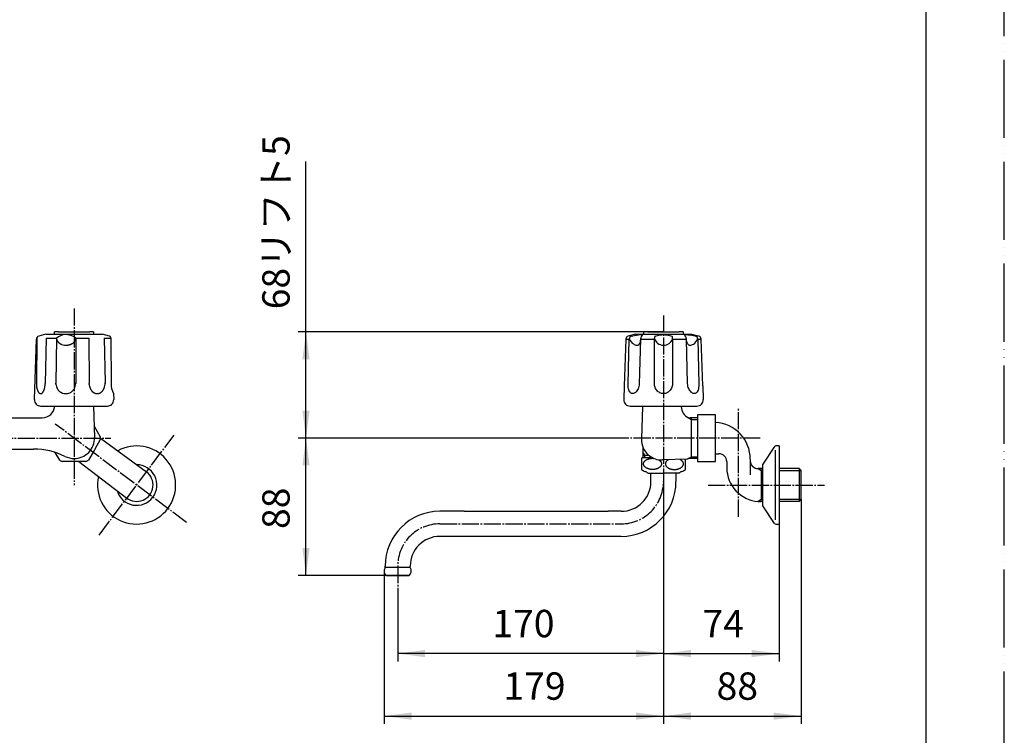
# Model space of a CAD drawing. Units: millimetres. Extents: x 0 to 1050, y 0 to 1485.
# Drawn here: x 420 to 1050, y 270 to 728 of the extents above; entities that cross this region are included whole.
import ezdxf

# ---------------------------------------------------------------- set-up
doc = ezdxf.new("R2010")
doc.units = ezdxf.units.MM
for name, pattern in [('DASH_CENTER', [14, 11, -1, 1, -1]), ('PHANTOM', [13, 10, -1, 0, -1, 0, -1]), ('SOLI0', [0, 0, 0])]:
    doc.linetypes.add(name, pattern=pattern)
for name, color, linetype in [('1', 7, 'Continuous'), ('18', 7, 'Continuous'), ('LEVEL0', 7, 'Continuous')]:
    doc.layers.add(name, color=color, linetype=linetype)
doc.styles.add('CONVERTER_11', font='MS Mincho.ttf', dxfattribs={"width": 0.89})
doc.styles.add('CONVERTER_12', font='txt.shx', dxfattribs={"width": 0.9})
doc.dimstyles.new('ME10_DIM_11', dxfattribs={"dimtxt": 17.5, "dimasz": 17.5, "dimexe": 5, "dimexo": 0, "dimgap": 5, "dimtad": 1, "dimdsep": 46, "dimtxsty": 'CONVERTER_12', "dimsah": 1, "dimcen": 0.09, "dimclrd": 2, "dimclre": 2, "dimclrt": 7, "dimadec": 0, "dimazin": 0, "dimtfac": 1, "dimtdec": 4, "dimtix": 1, "dimtmove": 0, "dimatfit": 3, "dimfxl": 1, "dimtolj": 1, "dimtzin": 0, "dimarcsym": 0})
doc.dimstyles.new('ME10_DIM_12', dxfattribs={"dimtxt": 17.5, "dimasz": 17.5, "dimexe": 5, "dimexo": 0, "dimgap": 5, "dimtad": 1, "dimdsep": 46, "dimtxsty": 'CONVERTER_12', "dimsah": 1, "dimcen": 0.09, "dimclrd": 2, "dimclre": 2, "dimclrt": 7, "dimadec": 0, "dimazin": 0, "dimtfac": 1, "dimtdec": 4, "dimtix": 1, "dimtmove": 0, "dimatfit": 3, "dimfxl": 1, "dimtolj": 1, "dimtzin": 0, "dimarcsym": 0})
doc.dimstyles.new('ME10_DIM_13', dxfattribs={"dimtxt": 17.5, "dimasz": 17.5, "dimexe": 5, "dimexo": 0, "dimgap": 5, "dimtad": 1, "dimdsep": 46, "dimtxsty": 'CONVERTER_12', "dimsah": 1, "dimcen": 0.09, "dimclrd": 2, "dimclre": 2, "dimclrt": 7, "dimadec": 0, "dimazin": 0, "dimtfac": 1, "dimtdec": 4, "dimtix": 1, "dimtmove": 0, "dimatfit": 3, "dimfxl": 1, "dimtolj": 1, "dimtzin": 0, "dimarcsym": 0})
doc.dimstyles.new('ME10_DIM_14', dxfattribs={"dimtxt": 17.5, "dimasz": 17.5, "dimexe": 5, "dimexo": 0, "dimgap": 5, "dimtad": 1, "dimdsep": 46, "dimtxsty": 'CONVERTER_12', "dimsah": 1, "dimcen": 0.09, "dimclrd": 2, "dimclre": 2, "dimclrt": 7, "dimadec": 0, "dimazin": 0, "dimtfac": 1, "dimtdec": 4, "dimtix": 1, "dimtmove": 0, "dimatfit": 3, "dimfxl": 1, "dimtolj": 1, "dimtzin": 0, "dimarcsym": 0})
doc.dimstyles.new('ME10_DIM_18', dxfattribs={"dimtxt": 17.5, "dimasz": 17.5, "dimexe": 5, "dimexo": 0, "dimgap": 5, "dimtad": 1, "dimdsep": 46, "dimtxsty": 'CONVERTER_12', "dimsah": 1, "dimcen": 0.09, "dimclrd": 2, "dimclre": 2, "dimclrt": 7, "dimadec": 0, "dimazin": 0, "dimtfac": 1, "dimtdec": 4, "dimtix": 1, "dimtmove": 0, "dimatfit": 3, "dimfxl": 1, "dimtolj": 1, "dimtzin": 0, "dimarcsym": 0})
doc.dimstyles.new('ME10_DIM_19', dxfattribs={"dimtxt": 17.5, "dimasz": 17.5, "dimexe": 5, "dimexo": 0, "dimgap": 5, "dimtad": 1, "dimdsep": 46, "dimtxsty": 'CONVERTER_11', "dimsah": 1, "dimcen": 0.09, "dimclrd": 2, "dimclre": 2, "dimclrt": 7, "dimadec": 0, "dimazin": 0, "dimtfac": 1, "dimtdec": 4, "dimtix": 1, "dimtmove": 0, "dimatfit": 3, "dimfxl": 1, "dimtolj": 1, "dimtzin": 0, "dimarcsym": 0})

# ---------------------------------------------------------------- blocks, each defined once
blk = doc.blocks.new('78-3A__1', base_point=(100.16, 493.26))
at = {"color": 7, "linetype": 'Continuous'}
for start, end in [(323.1301, 118.89951), (167.3607, 323.1301)]:
    blk.add_arc((495, 429.99), 25, start, end, dxfattribs=at)
at = {"layer": '1', "color": 7, "linetype": 'Continuous'}
for p, q in [((903, 454.61), (895.52, 443.26)), ((906, 454.99), (903.78, 454.99)), ((906, 454.99), (906, 429.99)), ((903.64, 429.99), (903.64, 452.36)), ((895.3, 442.64), (895.3, 429.99)), ((895.3, 429.99), (895.3, 417.34)), ((903.64, 407.62), (903.64, 429.99)), ((906, 429.99), (906, 404.99)), ((903, 405.36), (895.52, 416.71)), ((903.78, 404.99), (906, 404.99))]:
    blk.add_line(p, q, dxfattribs=at)
for centre, radius, start, end in [((903.78, 453.99), 1, 90, 141.34019), ((495, 429.99), 13, 323.1301, 89.97407), ((896.3, 442.64), 1, 159.4649, 180), ((896.3, 442.64), 1, 141.34019, 159.4649), ((495, 429.99), 13, 196.28614, 323.1301), ((896.3, 417.34), 1, 180, 200.5351), ((896.3, 417.34), 1, 200.5351, 218.65981), ((903.78, 405.99), 1, 218.65981, 270)]:
    blk.add_arc(centre, radius, start, end, dxfattribs=at)
blk = doc.blocks.new('32-43A__2', base_point=(367.63, 166.62))
at = {"layer": '1', "color": 7, "linetype": 'Continuous'}
for p, q in [((470, 1097.03), (440, 1097.03)), ((440, 1085.53), (441.86, 1085.53)), ((468.14, 1085.53), (470, 1085.53)), ((865.2, 474.92), (853.7, 474.92)), ((853.7, 474.92), (853.7, 448.99)), ((865.2, 445.06), (865.2, 474.92)), ((467.83, 467.63), (471.8, 460.75)), ((471.79, 459.07), (467.99, 452.49)), ((445.81, 445.9), (442.98, 450.81)), ((467.99, 452.49), (464.19, 445.9)), ((853.7, 448.99), (853.7, 445.06)), ((455, 444.99), (447.39, 444.99)), ((462.61, 444.99), (455, 444.99)), ((853.7, 445.06), (865.2, 445.06))]:
    blk.add_line(p, q, dxfattribs=at)
for centre, radius, start, end in [((448.18, 1091.28), 10, 144.90037, 215.09963), ((461.82, 1091.28), 10, 324.90037, 35.09963), ((451.69, 460.08), 20.13, 357.14557, 359.74439), ((455, 459.99), 16.82, 0, 2.59883), ((455.75, 461.29), 18.32, 237.14557, 242.85443), ((454.25, 461.29), 18.32, 297.14557, 302.85443)]:
    blk.add_arc(centre, radius, start, end, dxfattribs=at)
for points, knots in [([(448.03, 1091.7), (448.05, 1091.83), (448.1, 1092.11), (448.24, 1092.51), (448.42, 1092.91), (448.66, 1093.29), (448.94, 1093.65), (449.28, 1094), (449.65, 1094.32), (450.06, 1094.62), (450.51, 1094.9), (451, 1095.14), (451.51, 1095.36), (452.05, 1095.55), (452.61, 1095.71), (453.2, 1095.83), (453.79, 1095.92), (454.39, 1095.97), (455, 1095.99), (455.61, 1095.97), (456.21, 1095.92), (456.8, 1095.83), (457.39, 1095.71), (457.95, 1095.55), (458.49, 1095.36), (459, 1095.14), (459.49, 1094.9), (459.94, 1094.62), (460.35, 1094.32), (460.72, 1094), (461.06, 1093.65), (461.34, 1093.29), (461.58, 1092.91), (461.76, 1092.51), (461.9, 1092.11), (461.98, 1091.7), (462.01, 1091.28), (461.98, 1090.87), (461.9, 1090.46), (461.76, 1090.05), (461.58, 1089.66), (461.34, 1089.28), (461.06, 1088.92), (460.84, 1088.69), (460.71, 1088.57), (460.7, 1088.56), (460.7, 1088.55)], [0, 0, 0, 0, 0.419335, 0.838434, 1.278044, 1.717306, 2.186262, 2.654884, 3.157566, 3.659983, 4.196301, 4.732431, 5.298589, 5.864621, 6.454011, 7.043325, 7.647402, 8.251444, 8.860529, 9.469615, 10.073656, 10.677733, 11.267048, 11.856438, 12.42247, 12.988627, 13.524757, 14.061075, 14.563493, 15.066174, 15.534796, 16.003753, 16.443014, 16.882624, 17.301724, 17.721058, 18.13303, 18.545002, 18.964337, 19.383436, 19.823046, 20.262308, 20.731264, 21.199886, 21.222355, 21.244817, 21.244817, 21.244817, 21.244817]), ([(449.3, 1088.55), (449.3, 1088.56), (449.29, 1088.57), (449.16, 1088.69), (448.94, 1088.92), (448.66, 1089.28), (448.42, 1089.66), (448.24, 1090.05), (448.1, 1090.46), (448.02, 1090.87), (447.99, 1091.28), (448.01, 1091.56), (448.03, 1091.7)], [0, 0, 0, 0, 0.022462, 0.044931, 0.513553, 0.982509, 1.421771, 1.861381, 2.28048, 2.699815, 3.111787, 3.523759, 3.523759, 3.523759, 3.523759])]:
    blk.add_open_spline(points, degree=3, knots=knots, dxfattribs=at)
blk = doc.blocks.new('13-8-50__3', base_point=(307.25, 368.84))
at = {"color": 7, "linetype": 'Continuous'}
for p, q in [((887.5, 445.46), (887.5, 436.46)), ((893.02, 419.51), (894.5, 419.51))]:
    blk.add_line(p, q, dxfattribs=at)
blk.add_arc((892.5, 445.46), 5, 180, 270, dxfattribs=at)
at = {"layer": '1', "color": 7, "linetype": 'Continuous'}
for p, q in [((471.82, 460.03), (501.24, 438.4)), ((865.2, 449.99), (867.5, 449.99)), ((458.12, 445.01), (488.67, 421.64)), ((872.5, 444.99), (872.5, 440.49)), ((887.5, 446.49), (887.5, 445.46)), ((894.5, 440.46), (892.5, 440.46)), ((895.3, 440.46), (894.5, 440.46)), ((894.5, 439.3), (894.5, 440.46)), ((894.5, 439.3), (894.5, 420.67)), ((918.84, 440.46), (906, 440.46)), ((918.84, 440.46), (918.84, 439.3)), ((918.84, 440.46), (920, 439.3)), ((918.84, 439.3), (918.84, 420.67)), ((920, 435.99), (920, 439.3)), ((920, 423.99), (920, 435.99)), ((920, 420.67), (920, 423.99)), ((894.5, 419.51), (894.5, 420.67)), ((895.3, 419.51), (894.5, 419.51)), ((918.84, 419.51), (906, 419.51)), ((918.84, 419.51), (920, 420.67)), ((918.84, 420.67), (918.84, 419.51))]:
    blk.add_line(p, q, dxfattribs=at)
at = {"layer": '1', "color": 2, "linetype": 'Continuous'}
for p, q in [((892.49, 440.46), (894.5, 439.3)), ((892.49, 440.46), (894.5, 439.3)), ((894.5, 439.3), (895.3, 439.3)), ((906, 439.3), (918.84, 439.3)), ((918.84, 439.3), (920, 439.3)), ((894.5, 420.67), (892.54, 419.54)), ((895.3, 420.67), (894.5, 420.67)), ((918.84, 420.67), (906, 420.67)), ((920, 420.67), (918.84, 420.67))]:
    blk.add_line(p, q, dxfattribs=at)
at = {"layer": '1', "color": 7, "linetype": 'Continuous'}
for centre, radius, start, end in [((864.16, 446.65), 23.34, 359.60102, 87.44582), ((867.5, 444.99), 5, 0, 90), ((894, 440.96), 21.5, 180, 266.09271), ((495.03, 429.96), 10.48, 232.58292, 53.67729), ((894, 440.99), 21.5, 266.09271, 267.37851)]:
    blk.add_arc(centre, radius, start, end, dxfattribs=at)
blk = doc.blocks.new('U3-8AX-50__4', base_point=(285.25, 467.19))
at = {"layer": '1', "color": 2, "linetype": 'DASH_CENTER'}
for p, q in [((880, 409.64), (880, 478.8)), ((527, 405.99), (443, 468.99)), ((471.03, 397.96), (519.03, 461.96)), ((860.51, 429.99), (935, 429.99))]:
    blk.add_line(p, q, dxfattribs=at)
blk.add_blockref('78-3A__1', (100.16, 493.26))
at = {"layer": '1'}
for name, p in [('13-8-50__3', (307.25, 368.84)), ('32-43A__2', (367.63, 166.62))]:
    blk.add_blockref(name, p, dxfattribs=at)
blk = doc.blocks.new('開示A4')
at = {"layer": '1', "color": 4, "linetype": 'PHANTOM'}
blk.add_line((210, 0), (210, 297), dxfattribs=at)
at = {"layer": '1', "color": 7, "linetype": 'Continuous'}
blk.add_line((200, 10), (200, 148.5), dxfattribs=at)
blk = doc.blocks.new('K13-0A', base_point=(4326.57, 2976.22))
at = {"layer": '1', "color": 7, "linetype": 'Continuous'}
for p, q in [((358.31, 1073.84), (360.49, 1073.84)), ((429.51, 1073.84), (431.69, 1073.84)), ((358.31, 1053.84), (431.69, 1053.84)), ((321.93, 460.4), (322.63, 480.46)), ((467.37, 480.46), (468.07, 460.4)), ((818.63, 480.29), (817.9, 459.46)), ((843.37, 480.29), (843.38, 479.95)), ((355.35, 472.99), (395, 472.99)), ((395, 472.99), (434.65, 472.99)), ((819, 450.53), (819, 453.76)), ((360.95, 452.99), (379.11, 452.99)), ((382, 449.09), (382, 449.99)), ((382, 449.09), (382.83, 449.09)), ((382, 447.66), (382, 449.09)), ((382.83, 449.09), (407.16, 449.09)), ((407.16, 449.09), (408, 449.09)), ((408, 449.99), (408, 449.09)), ((408, 449.09), (408, 447.66)), ((411, 452.99), (429.16, 452.99)), ((819, 449.09), (819, 450.53)), ((819, 449.09), (822.5, 449.09)), ((819, 447.66), (819, 449.09)), ((847.34, 446.58), (831.35, 446.02)), ((847.99, 446.95), (847.34, 446.58))]:
    blk.add_line(p, q, dxfattribs=at)
at = {"layer": '1', "color": 2, "linetype": 'Continuous'}
for p, q in [((381.92, 450.67), (382.83, 449.09)), ((382.83, 449.09), (382.83, 447.66)), ((407.16, 449.09), (408.08, 450.67)), ((407.16, 447.66), (407.16, 449.09)), ((819, 450.53), (819.83, 449.09)), ((819.83, 449.09), (819.83, 447.66))]:
    blk.add_line(p, q, dxfattribs=at)
at = {"layer": '1', "color": 7, "linetype": 'Continuous'}
for centre, radius, start, end in [((370.37, 1124.82), 50, 281.39845, 293.0131), ((395, 1066.84), 13, 90, 113.0131), ((395, 1066.84), 13, 66.9869, 90), ((419.63, 1124.82), 50, 246.9869, 258.60155), ((360.49, 1173.84), 100, 270, 281.39845), ((429.51, 1173.84), 100, 258.60155, 270), ((355.35, 480.99), 8, 183.78953, 270), ((434.65, 480.99), 8, 270, 356.21047), ((851.38, 480.23), 8, 182, 244.20914), ((849, 480.95), 8, 261.67162, 262.08632), ((849, 480.95), 8, 262.08632, 270), ((334.92, 459.95), 13, 178, 270.33466), ((455.08, 459.95), 13, 269.66534, 2), ((830.89, 459.01), 13, 178, 203.82047), ((830.89, 459.01), 13, 203.82047, 229.76317), ((335.08, 459.95), 13, 269.66534, 296.37525), ((360.84, 407.99), 45, 90, 116.37525), ((379, 449.99), 3, 13.15044, 90), ((379, 449.99), 3, 0, 13.15044), ((411, 449.99), 3, 166.84956, 180), ((411, 449.99), 3, 90, 166.84956), ((429.16, 407.99), 45, 63.62475, 90), ((454.92, 459.95), 13, 243.62475, 270.33466), ((830.89, 459.01), 13, 229.76317, 272)]:
    blk.add_arc(centre, radius, start, end, dxfattribs=at)
at = {"layer": 'LEVEL0', "color": 2, "linetype": 'SOLI0'}
for p, q in [((850, 471.79), (847.84, 473.03)), ((853.7, 471.79), (850, 471.79)), ((847.99, 446.95), (850, 448.11)), ((850, 448.11), (853.7, 448.11))]:
    blk.add_line(p, q, dxfattribs=at)
at = {"layer": 'LEVEL0', "color": 7, "linetype": 'SOLI0'}
for p, q in [((850, 472.95), (849, 472.95)), ((853.7, 472.95), (850, 472.95)), ((850, 446.95), (850, 472.95)), ((850, 446.95), (847.99, 446.95)), ((853.7, 446.95), (850, 446.95))]:
    blk.add_line(p, q, dxfattribs=at)
blk = doc.blocks.new('60-1-16-170', base_point=(46.5, 390.58))
at = {"color": 7, "linetype": 'Continuous'}
for p, q in [((387, 1053.84), (387, 893.84)), ((403, 1053.84), (403, 893.84)), ((704.58, 413.16), (796.61, 413.16))]:
    blk.add_line(p, q, dxfattribs=at)
for radius, start, end in [(8.63, 180, 22.04328), (8.63, 157.95672, 180), (8, 180, 0)]:
    blk.add_arc((395, 893.84), radius, start, end, dxfattribs=at)
at = {"layer": '1', "color": 7, "linetype": 'Continuous'}
for p, q in [((387, 437.66), (387, 377.16)), ((403, 437.66), (403, 377.16)), ((824, 432.16), (824, 437.66)), ((840, 437.66), (840, 432.16)), ((704.58, 413.16), (689, 413.16)), ((805, 413.16), (796.61, 413.16)), ((805, 397.16), (689, 397.16)), ((654, 377.16), (654, 378.16)), ((670, 377.16), (670, 378.16)), ((403, 377.16), (387, 377.16)), ((387.61, 372.16), (395, 372.16)), ((395, 372.16), (402.39, 372.16)), ((670, 377.16), (654, 377.16)), ((654.61, 372.16), (662, 372.16)), ((662, 372.16), (669.39, 372.16))]:
    blk.add_line(p, q, dxfattribs=at)
for centre, radius, start, end in [((805, 432.16), 19, 270, 0), ((805, 432.16), 35, 270, 0), ((395, 405.16), 8, 0, 180), ((689, 378.16), 35, 90, 180), ((689, 378.16), 19, 90, 180), ((390.21, 375.01), 3.86, 146.26421, 227.72834), ((399.79, 375.01), 3.86, 312.27166, 33.73579), ((657.21, 375.01), 3.86, 146.26421, 180), ((657.21, 375.01), 3.86, 180, 227.72834), ((666.79, 375.01), 3.86, 312.27166, 33.73579)]:
    blk.add_arc(centre, radius, start, end, dxfattribs=at)
blk = doc.blocks.new('32-1-16__6', base_point=(480.49, 535.73))
at = {"layer": '1', "color": 7, "linetype": 'Continuous'}
for p, q in [((818.7, 447.66), (824.56, 447.66)), ((818, 447.09), (818, 439.94)), ((846, 439.94), (846, 446.53)), ((820.5, 438.66), (820.44, 438.66)), ((822.23, 437.66), (823.8, 437.66)), ((823.8, 437.66), (832, 437.66)), ((841.77, 437.66), (832, 437.66)), ((843.56, 438.66), (843.5, 438.66))]:
    blk.add_line(p, q, dxfattribs=at)
for centre, radius, start, end in [((821.5, 443.52), 5, 124.0558, 134.427), ((821.5, 443.52), 5, 225.573, 254.66244), ((820.44, 439.66), 1, 254.66244, 270), ((820.5, 437.66), 1, 30, 90), ((822.23, 438.66), 1, 210, 222.9414), ((822.23, 438.66), 1, 222.9414, 270), ((841.77, 438.66), 1, 270, 317.0586), ((841.77, 438.66), 1, 317.0586, 330), ((843.5, 437.66), 1, 90, 150), ((843.56, 439.66), 1, 270, 285.33756), ((842.5, 443.52), 5, 285.33756, 314.427)]:
    blk.add_arc(centre, radius, start, end, dxfattribs=at)
for points, knots in [([(830.74, 443.2), (830.72, 443.1), (830.68, 442.89), (830.57, 442.58), (830.41, 442.28), (830.22, 441.99), (829.98, 441.71), (829.71, 441.45), (829.4, 441.21), (829.06, 440.98), (828.69, 440.77), (828.29, 440.58), (827.87, 440.41), (827.42, 440.27), (826.96, 440.15), (826.48, 440.06), (826, 439.99), (825.5, 439.95), (825, 439.94), (824.5, 439.95), (824, 439.99), (823.52, 440.06), (823.04, 440.15), (822.58, 440.27), (822.13, 440.41), (821.71, 440.58), (821.31, 440.77), (820.94, 440.98), (820.6, 441.21), (820.29, 441.45), (820.02, 441.71), (819.78, 441.99), (819.59, 442.28), (819.43, 442.58), (819.32, 442.89), (819.25, 443.2), (819.23, 443.52), (819.25, 443.83), (819.32, 444.14), (819.43, 444.45), (819.59, 444.75), (819.78, 445.04), (820.02, 445.32), (820.29, 445.58), (820.6, 445.83), (820.94, 446.05), (821.31, 446.26), (821.71, 446.45), (822.13, 446.62), (822.58, 446.76), (823.04, 446.88), (823.52, 446.97), (824, 447.04), (824.5, 447.08), (825, 447.09), (825.38, 447.08), (825.65, 447.06), (825.75, 447.06), (825.79, 447.05)], [0, 0, 0, 0, 0.321081, 0.641895, 0.982899, 1.323531, 1.692967, 2.062075, 2.463734, 2.865153, 3.298565, 3.731815, 4.193131, 4.654344, 5.137241, 5.620077, 6.11656, 6.613014, 7.114121, 7.615229, 8.111683, 8.608165, 9.091001, 9.573898, 10.035111, 10.496427, 10.929678, 11.36309, 11.764509, 12.166167, 12.535275, 12.904711, 13.245344, 13.586347, 13.907161, 14.228242, 14.542004, 14.855766, 15.176848, 15.497662, 15.838665, 16.179297, 16.548733, 16.917842, 17.3195, 17.720919, 18.154331, 18.587582, 19.048898, 19.510111, 19.993007, 20.475844, 20.972326, 21.46878, 21.969888, 22.470995, 22.617979, 22.764873, 22.764873, 22.764873, 22.764873]), ([(828.85, 446.17), (828.89, 446.15), (828.96, 446.11), (829.15, 446), (829.4, 445.83), (829.71, 445.58), (829.98, 445.32), (830.22, 445.04), (830.41, 444.75), (830.57, 444.45), (830.68, 444.14), (830.74, 443.83), (830.77, 443.52), (830.75, 443.31), (830.74, 443.2)], [0, 0, 0, 0, 0.126366, 0.252881, 0.6543, 1.055959, 1.425067, 1.794503, 2.135135, 2.476139, 2.796953, 3.118034, 3.431796, 3.745558, 3.745558, 3.745558, 3.745558]), ([(835.15, 446.17), (835.11, 446.15), (835.04, 446.11), (834.85, 446), (834.6, 445.83), (834.29, 445.58), (834.02, 445.32), (833.78, 445.04), (833.59, 444.75), (833.43, 444.45), (833.32, 444.14), (833.26, 443.83), (833.23, 443.52), (833.25, 443.31), (833.26, 443.2)], [0, 0, 0, 0, 0.126366, 0.252881, 0.6543, 1.055959, 1.425067, 1.794503, 2.135135, 2.476139, 2.796953, 3.118034, 3.431796, 3.745558, 3.745558, 3.745558, 3.745558]), ([(833.26, 443.2), (833.28, 443.1), (833.32, 442.89), (833.43, 442.58), (833.59, 442.28), (833.78, 441.99), (834.02, 441.71), (834.29, 441.45), (834.6, 441.21), (834.94, 440.98), (835.31, 440.77), (835.71, 440.58), (836.13, 440.41), (836.58, 440.27), (837.04, 440.15), (837.52, 440.06), (838, 439.99), (838.5, 439.95), (839, 439.94), (839.5, 439.95), (840, 439.99), (840.48, 440.06), (840.96, 440.15), (841.42, 440.27), (841.87, 440.41), (842.29, 440.58), (842.69, 440.77), (843.06, 440.98), (843.4, 441.21), (843.71, 441.45), (843.98, 441.71), (844.22, 441.99), (844.41, 442.28), (844.57, 442.58), (844.68, 442.89), (844.75, 443.2), (844.77, 443.52), (844.75, 443.83), (844.68, 444.14), (844.57, 444.45), (844.41, 444.75), (844.22, 445.04), (843.98, 445.32), (843.71, 445.58), (843.4, 445.83), (843.07, 446.05), (842.73, 446.24), (842.5, 446.35), (842.39, 446.4)], [0, 0, 0, 0, 0.321081, 0.641895, 0.982899, 1.323531, 1.692967, 2.062075, 2.463734, 2.865153, 3.298565, 3.731815, 4.193131, 4.654344, 5.137241, 5.620077, 6.11656, 6.613014, 7.114121, 7.615229, 8.111683, 8.608165, 9.091001, 9.573898, 10.035111, 10.496427, 10.929678, 11.36309, 11.764509, 12.166167, 12.535275, 12.904711, 13.245344, 13.586347, 13.907161, 14.228242, 14.542004, 14.855766, 15.176848, 15.497662, 15.838665, 16.179297, 16.548733, 16.917842, 17.3195, 17.720919, 18.105752, 18.490258, 18.490258, 18.490258, 18.490258])]:
    blk.add_open_spline(points, degree=3, knots=knots, dxfattribs=at)
blk = doc.blocks.new('81-8-MW2__7', base_point=(170.91, 1511.38))
at = {"layer": '1', "color": 7, "linetype": 'Continuous'}
for p, q in [((443.41, 1085.46), (443.77, 1084.78)), ((456.03, 1087.58), (456.06, 1088.35)), ((464.38, 1085.68), (464.68, 1086.38)), ((437.08, 1079.45), (436.5, 1079.95)), ((474.83, 1078.29), (474, 1077.74)), ((430.87, 1068.26), (431.62, 1068.12)), ((477.92, 1070.12), (478.66, 1070.33)), ((431.62, 1059.55), (430.87, 1059.42)), ((478.66, 1057.35), (477.92, 1057.55)), ((436.5, 1047.72), (437.08, 1048.23)), ((474.21, 1049.83), (474.83, 1049.38)), ((443.77, 1042.89), (443.41, 1042.21)), ((456.06, 1039.32), (456.03, 1040.09)), ((464.68, 1041.29), (464.38, 1042)), ((429.63, 484.59), (430.9, 523.35)), ((431.16, 523.96), (430.87, 495.25)), ((437, 526.46), (432.38, 525.22)), ((437.08, 523.96), (436.5, 495.01)), ((437, 526.46), (473, 526.46)), ((437.08, 523.96), (443.77, 523.96)), ((443.77, 523.91), (443.41, 495.15)), ((443.77, 523.96), (443.77, 523.91)), ((443.77, 523.96), (443.77, 523.96)), ((456.03, 523.96), (456.06, 495.06)), ((456.03, 523.96), (464.38, 523.96)), ((464.38, 523.96), (464.68, 494.99)), ((477.62, 525.22), (473, 526.46)), ((474.21, 523.96), (474.82, 495.45)), ((474.21, 523.96), (478.48, 523.96)), ((478.48, 523.96), (478.48, 524.22)), ((478.48, 523.96), (478.66, 494.99)), ((430.87, 495.25), (430.87, 495.01)), ((430.87, 495.01), (430.87, 494.99)), ((436.5, 495.01), (436.5, 494.99)), ((443.41, 495.15), (443.41, 495.24)), ((443.42, 494.53), (443.41, 495.15)), ((443.41, 495.15), (443.41, 494.99)), ((456.06, 495.06), (456.06, 494.99)), ((464.72, 494.19), (464.68, 494.99)), ((474.82, 495.45), (474.83, 494.99)), ((480.24, 488.46), (480.37, 484.59)), ((433.63, 480.46), (476.37, 480.46))]:
    blk.add_line(p, q, dxfattribs=at)
blk.add_circle((455, 1063.84), 18, dxfattribs=at)
for centre, radius, start, end in [((455, 1063.84), 25.37, 90, 0), ((455, 1063.84), 23.77, 118.19465, 138.94821), ((455, 1063.84), 24.54, 87.51964, 118.19465), ((448.04, 1094.32), 10, 242.39291, 323.32138), ((449.21, 1089.18), 7, 218.94636, 346.76793), ((455, 1063.84), 25.37, 0, 90), ((455, 1063.84), 23.77, 66.76608, 87.51964), ((471.21, 1084.16), 7, 167.51779, 293.48234), ((455, 1063.84), 24.54, 36.09107, 66.76608), ((474.5, 1088.28), 10, 190.96434, 271.8928), ((455, 1063.84), 24.54, 138.94821, 169.62322), ((426.83, 1077.4), 10, 293.82148, 14.74995), ((431.57, 1075.12), 7, 270.37493, 38.1965), ((471.21, 1084.16), 7, 293.48234, 295.33936), ((455, 1063.84), 23.77, 15.3375, 36.09107), ((455, 1063.84), 23.77, 169.62322, 190.37678), ((481, 1063.84), 7, 116.08921, 243.91079), ((486.27, 1063.84), 10, 139.53577, 220.46423), ((455, 1063.84), 24.54, 344.6625, 15.3375), ((455, 1063.84), 24.54, 190.37678, 221.05179), ((426.83, 1050.27), 10, 345.25005, 66.17852), ((431.57, 1052.56), 7, 321.8035, 89.62507), ((455, 1063.84), 23.77, 323.90893, 344.6625), ((455, 1063.84), 23.77, 221.05179, 241.80535), ((449.21, 1038.49), 7, 13.23207, 141.05364), ((471.21, 1043.51), 7, 64.66064, 192.48221), ((474.5, 1039.39), 10, 88.1072, 169.03566), ((455, 1063.84), 24.54, 293.23392, 323.90893), ((448.04, 1033.35), 10, 36.67862, 117.60709), ((455, 1063.84), 24.54, 241.80535, 272.48036), ((455, 1063.84), 23.77, 272.48036, 293.23392), ((432.9, 523.29), 2, 105, 178.13232), ((449.9, 516.66), 9.53, 57.62904, 130.04367), ((446.9, 523.99), 3.13, 180.50078, 181.4608), ((446.9, 523.99), 3.13, 181.4608, 183.38501), ((447.51, 524.02), 3.74, 183.38501, 194.28332), ((446.51, 523.77), 2.71, 194.28332, 199.41224), ((448.87, 524.6), 5.22, 199.41224, 202.0754), ((449.9, 516.66), 9.53, 49.95633, 57.62904), ((452.32, 524.07), 3.73, 337.39167, 341.1207), ((452.6, 523.98), 3.43, 341.1207, 351.79905), ((452.72, 523.96), 3.31, 351.79905, 359.99592), ((477.1, 523.29), 2, 68.08845, 75), ((477.48, 524.22), 1, 0.36482, 68.08845), ((446.86, 523.78), 3.04, 202.0754, 208.23598), ((449.3, 525.09), 5.81, 208.23598, 210.72962), ((446.96, 523.7), 3.09, 210.72962, 215.42393), ((449.88, 525.78), 6.68, 215.42393, 217.59553), ((447.24, 523.75), 3.34, 217.59553, 222.16535), ((450.36, 526.58), 7.56, 222.16535, 224.18792), ((447.53, 523.82), 3.6, 224.18792, 228.434), ((450.89, 527.61), 8.67, 228.434, 230.26195), ((447.85, 523.95), 3.91, 230.26195, 234.384), ((451.43, 528.95), 10.06, 234.384, 235.98726), ((448.15, 524.1), 4.2, 235.98726, 239.88851), ((451.73, 530.26), 11.33, 239.88851, 241.38264), ((448.45, 524.26), 4.49, 241.38264, 245.15395), ((452.1, 532.13), 13.16, 245.15395, 246.44025), ((448.92, 524.84), 5.22, 246.44025, 250.94063), ((449.92, 527.72), 8.26, 250.94063, 274.33034), ((449.94, 527.45), 7.99, 274.33034, 279.65657), ((449.9, 527.66), 8.2, 279.65657, 283.33225), ((450.09, 526.86), 7.38, 283.33225, 286.55659), ((449.99, 527.2), 7.73, 286.55659, 289.59231), ((450.29, 526.35), 6.84, 289.59231, 293.02682), ((450.15, 526.69), 7.2, 293.02682, 295.37899), ((450.55, 525.84), 6.26, 295.37899, 298.08442), ((450.38, 526.15), 6.61, 298.08442, 300.64443), ((450.81, 525.43), 5.78, 300.64443, 303.47981), ((450.66, 525.65), 6.04, 303.47981, 306.14894), ((451.12, 525.03), 5.28, 306.14894, 309.20511), ((450.99, 525.19), 5.48, 309.20511, 312.09894), ((451.44, 524.69), 4.81, 312.09894, 315.27914), ((451.34, 524.79), 4.95, 315.27914, 317.73632), ((451.34, 524.79), 4.95, 317.73632, 318.36759), ((451.78, 524.4), 4.36, 318.36759, 321.87154), ((451.68, 524.47), 4.48, 321.87154, 325.10901), ((452.08, 524.2), 4, 325.10901, 328.73744), ((452.01, 524.24), 4.07, 328.73744, 332.29696), ((452.37, 524.05), 3.68, 332.29696, 337.39167), ((445.75, 494.98), 14.88, 178.95528, 179.86537), ((445.75, 494.98), 14.88, 179.86537, 182.14457), ((445.61, 494.97), 14.74, 182.14457, 184.78064), ((445.18, 494.94), 14.31, 184.78064, 186.1102), ((444.63, 494.88), 13.76, 186.1102, 187.49258), ((444.26, 494.83), 13.39, 187.49258, 188.91361), ((443.69, 494.74), 12.81, 188.91361, 189.85525), ((443.34, 494.68), 12.45, 189.85525, 190.82378), ((442.76, 494.57), 11.86, 190.82378, 191.84075), ((442.45, 494.5), 11.55, 191.84075, 192.88523), ((441.95, 494.39), 11.03, 192.88523, 193.97862), ((441.59, 494.3), 10.67, 193.97862, 195.02531), ((440.85, 494.1), 9.9, 195.02531, 196.15294), ((440.49, 494), 9.52, 196.15294, 197.32528), ((422.58, 495.34), 14.02, 342.26392, 343.06043), ((429.17, 493.33), 7.13, 343.06043, 344.62711), ((419.99, 495.86), 16.66, 344.62711, 345.29743), ((428.53, 493.61), 7.83, 345.29743, 346.78127), ((418.14, 496.05), 18.49, 346.78127, 347.4334), ((428.06, 493.84), 8.33, 347.4334, 348.88088), ((415.69, 496.27), 20.94, 348.88088, 349.4568), ((427.63, 494.05), 8.79, 349.4568, 350.82863), ((421.86, 494.98), 14.63, 350.82863, 0.1175), ((449.99, 494.95), 6.58, 183.63322, 209.36976), ((450.01, 494.96), 6.61, 209.36976, 229.851), ((449.41, 494.98), 6.65, 311.31726, 327.17621), ((449.41, 494.98), 6.65, 327.17621, 0.665), ((449.41, 494.98), 6.65, 0.665, 2.98715), ((473.04, 494.99), 8.37, 185.47648, 190.89246), ((472.53, 494.89), 7.84, 190.89246, 195.82099), ((472.58, 494.91), 7.89, 195.82099, 199.00997), ((472.02, 494.71), 7.3, 199.00997, 202.45692), ((472.07, 494.73), 7.35, 202.45692, 205.82489), ((471.53, 494.47), 6.75, 205.82489, 209.43021), ((467.53, 494.71), 7.26, 330.67496, 333.18966), ((467.94, 494.5), 6.8, 333.18966, 336.7987), ((466.9, 494.95), 7.93, 336.7987, 3.65358), ((492.34, 494.84), 13.68, 179.36588, 207.79937), ((439.9, 493.81), 8.9, 197.32528, 198.57958), ((439.6, 493.71), 8.59, 198.57958, 199.87925), ((439.01, 493.5), 7.96, 199.87925, 200.51068), ((439.08, 493.52), 8.04, 200.51068, 201.13598), ((438.46, 493.28), 7.37, 201.13598, 201.81786), ((438.52, 493.31), 7.43, 201.81786, 202.49391), ((437.99, 493.09), 6.86, 202.49391, 203.22682), ((438.03, 493.11), 6.91, 203.22682, 203.95414), ((437.58, 492.91), 6.42, 203.95414, 205.52016), ((437.25, 492.75), 6.04, 205.52016, 207.18403), ((436.86, 492.55), 5.61, 207.18403, 207.96857), ((436.77, 492.5), 5.51, 207.96857, 208.76694), ((436.4, 492.3), 5.08, 208.76694, 209.63217), ((436.33, 492.25), 5, 209.63217, 210.51196), ((436.02, 492.07), 4.64, 210.51196, 211.45927), ((435.96, 492.04), 4.57, 211.45927, 212.42168), ((435.7, 491.87), 4.27, 212.42168, 213.45202), ((435.65, 491.84), 4.21, 213.45202, 214.49772), ((435.43, 491.69), 3.94, 214.49772, 216.73283), ((435.15, 491.48), 3.59, 216.73283, 217.78137), ((435.12, 491.45), 3.55, 217.78137, 218.84202), ((434.85, 491.24), 3.21, 218.84202, 220.01461), ((434.82, 491.22), 3.17, 220.01461, 221.20116), ((434.62, 491.03), 2.89, 221.20116, 222.50128), ((434.59, 491.01), 2.86, 222.50128, 223.81669), ((434.43, 490.85), 2.63, 223.81669, 225.24662), ((434.41, 490.83), 2.6, 225.24662, 226.69226), ((434.28, 490.69), 2.41, 226.69226, 228.25224), ((434.26, 490.68), 2.39, 228.25224, 229.82703), ((434.15, 490.54), 2.21, 229.82703, 231.2769), ((434.12, 490.51), 2.17, 231.2769, 232.75902), ((434.02, 490.37), 2, 232.75902, 234.36711), ((433.99, 490.33), 1.95, 234.36711, 236.01299), ((433.91, 490.21), 1.81, 236.01299, 237.78995), ((433.88, 490.18), 1.76, 237.78995, 239.60914), ((433.82, 490.07), 1.64, 239.60914, 241.56292), ((433.81, 490.04), 1.61, 241.56292, 243.56129), ((433.76, 489.95), 1.5, 243.56129, 245.69511), ((433.75, 489.92), 1.48, 245.69511, 247.8726), ((433.72, 489.86), 1.41, 247.8726, 251.95734), ((433.71, 489.83), 1.38, 251.95734, 256.13694), ((433.7, 489.76), 1.31, 256.13694, 260.54257), ((433.69, 489.71), 1.26, 260.54257, 265.12019), ((433.68, 489.64), 1.18, 265.12019, 269.98909), ((433.68, 489.77), 1.31, 270.13858, 272.32812), ((433.69, 489.6), 1.14, 272.32812, 277.34724), ((433.66, 489.83), 1.37, 277.34724, 281.53579), ((433.68, 489.71), 1.26, 281.53579, 286.12247), ((433.61, 489.95), 1.5, 286.12247, 289.95037), ((433.67, 489.8), 1.34, 289.95037, 294.48474), ((433.47, 490.23), 1.81, 294.48474, 296.25885), ((433.67, 489.82), 1.36, 296.25885, 298.61693), ((433.36, 490.4), 2.01, 298.61693, 300.211), ((433.63, 489.93), 1.47, 300.211, 302.38991), ((433.21, 490.6), 2.27, 302.38991, 303.80715), ((433.57, 490.05), 1.6, 303.80715, 305.81275), ((433.01, 490.84), 2.57, 305.81275, 307.06112), ((433.51, 490.17), 1.74, 307.06112, 308.90296), ((432.75, 491.11), 2.95, 308.90296, 309.99311), ((433.26, 490.5), 2.15, 309.99311, 313.49438), ((432.33, 491.48), 3.51, 313.49438, 314.56673), ((433.33, 490.47), 2.09, 314.56673, 316.36995), ((431.95, 491.79), 3.99, 316.36995, 317.31207), ((433.23, 490.6), 2.25, 317.31207, 318.98549), ((431.43, 492.16), 4.63, 318.98549, 319.79874), ((433.11, 490.75), 2.43, 319.79874, 321.34463), ((430.73, 492.65), 5.47, 321.34463, 322.03198), ((432.96, 490.91), 2.65, 322.03198, 323.45382), ((430.32, 492.87), 5.94, 323.45382, 324.19456), ((432.76, 491.11), 2.93, 324.19456, 325.69633), ((429.65, 493.23), 6.69, 325.69633, 326.35393), ((432.64, 491.24), 3.1, 326.35393, 327.77237), ((428.79, 493.67), 7.66, 327.77237, 328.34668), ((432.5, 491.38), 3.29, 328.34668, 329.68209), ((427.62, 494.23), 8.94, 329.68209, 330.17378), ((432.34, 491.53), 3.51, 330.17378, 331.42711), ((426.01, 494.98), 10.72, 331.42711, 331.83738), ((432.15, 491.69), 3.75, 331.83738, 333.01002), ((425.37, 495.14), 11.36, 333.01002, 333.45259), ((431.11, 492.28), 4.95, 333.45259, 335.48399), ((422.14, 496.37), 14.81, 335.48399, 335.82335), ((431.73, 492.06), 4.29, 335.82335, 336.99568), ((419.61, 497.2), 17.45, 336.99568, 337.28359), ((431.58, 492.19), 4.48, 337.28359, 338.40465), ((416.02, 498.35), 21.21, 338.40465, 338.64152), ((431.4, 492.34), 4.7, 338.64152, 339.71182), ((424.22, 494.99), 12.36, 339.71182, 340.57019), ((429.65, 493.08), 6.59, 340.57019, 342.26392), ((449.74, 494.63), 6.18, 229.851, 269.99736), ((449.71, 494.91), 6.45, 270.22887, 279.05865), ((449.76, 494.58), 6.12, 279.05865, 311.31726), ((471.49, 494.45), 6.71, 209.43021, 213.05667), ((471, 494.13), 6.13, 213.05667, 215.91839), ((471.11, 494.21), 6.26, 215.91839, 218.72021), ((470.67, 493.86), 5.7, 218.72021, 222.82076), ((470.6, 493.79), 5.6, 222.82076, 226.81766), ((470.27, 493.45), 5.13, 226.81766, 230.0925), ((470.3, 493.48), 5.17, 230.0925, 233.3393), ((470.06, 493.15), 4.76, 233.3393, 237.85196), ((470.04, 493.12), 4.72, 237.85196, 241.26172), ((469.88, 492.83), 4.39, 241.26172, 244.92449), ((469.86, 492.8), 4.36, 244.92449, 250.87614), ((469.77, 492.54), 4.08, 250.87614, 260.97903), ((469.75, 492.41), 3.95, 260.97903, 269.99647), ((469.75, 492.42), 3.96, 269.99647, 284.14552), ((469.68, 492.71), 4.26, 284.14552, 289.01756), ((469.7, 492.66), 4.21, 289.01756, 295.1818), ((469.5, 493.07), 4.66, 295.1818, 298.63199), ((469.61, 492.88), 4.44, 298.63199, 302.25433), ((469.32, 493.34), 4.99, 302.25433, 306.55441), ((469.4, 493.23), 4.85, 306.55441, 310.0138), ((469.02, 493.68), 5.44, 310.0138, 314.12871), ((469.03, 493.67), 5.43, 314.12871, 318.29693), ((468.53, 494.12), 6.09, 318.29693, 321.17462), ((468.74, 493.95), 5.82, 321.17462, 324.18679), ((468.1, 494.41), 6.62, 324.18679, 326.83816), ((468.33, 494.26), 6.35, 326.83816, 330.67496), ((433.63, 484.46), 4, 178.13232, 270), ((476.37, 484.46), 4, 270, 1.86768)]:
    blk.add_arc(centre, radius, start, end, dxfattribs=at)
at = {"layer": '18', "color": 7, "linetype": 'Continuous'}
for p, q in [((807.9, 523.25), (806.92, 493.38)), ((807.9, 523.35), (807.9, 523.25)), ((807.9, 523.35), (810.11, 523.35)), ((809.36, 494.57), (810.12, 523.25)), ((809.95, 525.37), (809.38, 525.22)), ((814, 526.46), (809.95, 525.37)), ((810.12, 523.25), (810.11, 523.35)), ((811.51, 525.22), (813.38, 525.66)), ((813.38, 525.66), (814.72, 525.92)), ((814, 526.46), (850, 526.46)), ((814.72, 525.92), (816, 526.11)), ((816, 526.11), (816.73, 526.18)), ((817.27, 523.25), (816.54, 494.64)), ((816.73, 526.18), (817.33, 526.19)), ((817.27, 523.25), (817.18, 522.23)), ((817.29, 523.35), (817.27, 523.25)), ((817.41, 523.86), (817.29, 523.35)), ((817.29, 523.35), (826.24, 523.35)), ((817.33, 526.19), (817.82, 526.14)), ((817.57, 524.33), (817.41, 523.86)), ((817.75, 524.73), (817.57, 524.33)), ((817.94, 525.03), (817.75, 524.73)), ((818.1, 525.22), (817.94, 525.03)), ((818.3, 525.43), (818.1, 525.22)), ((818.4, 525.62), (818.3, 525.43)), ((826.24, 523.35), (826.18, 523.86)), ((826.26, 523.25), (826.24, 523.35)), ((826.24, 495.85), (826.26, 523.25)), ((826.71, 525.22), (827.38, 525.48)), ((827.38, 525.48), (828.14, 525.7)), ((828.14, 525.7), (828.97, 525.9)), ((828.97, 525.9), (829.92, 526.05)), ((829.92, 526.05), (830.96, 526.16)), ((830.96, 526.16), (832, 526.19)), ((832, 526.19), (833.04, 526.16)), ((833.04, 526.16), (834.08, 526.05)), ((834.08, 526.05), (835.03, 525.9)), ((835.03, 525.9), (835.86, 525.7)), ((835.86, 525.7), (836.62, 525.48)), ((836.62, 525.48), (837.29, 525.22)), ((837.76, 523.35), (837.74, 523.25)), ((837.74, 523.25), (837.76, 494.71)), ((837.76, 523.35), (846.71, 523.35)), ((845.7, 525.43), (845.6, 525.62)), ((845.9, 525.22), (845.7, 525.43)), ((846.06, 525.03), (845.9, 525.22)), ((846.25, 524.73), (846.06, 525.03)), ((846.43, 524.33), (846.25, 524.73)), ((846.41, 526.17), (846.95, 526.19)), ((846.59, 523.86), (846.43, 524.33)), ((846.71, 523.35), (846.59, 523.86)), ((846.73, 523.25), (846.71, 523.35)), ((847.45, 494.9), (846.73, 523.25)), ((846.81, 522.26), (846.73, 523.25)), ((846.95, 526.19), (847.62, 526.15)), ((847.62, 526.15), (848.84, 526)), ((848.84, 526), (850.18, 525.75)), ((850, 526.46), (854.05, 525.37)), ((850.18, 525.75), (852.01, 525.34)), ((852.01, 525.34), (852.49, 525.22)), ((853.89, 523.35), (853.88, 523.25)), ((853.88, 523.25), (854.64, 494.51)), ((853.89, 523.35), (856.1, 523.35)), ((854.62, 525.22), (854.05, 525.37)), ((856.1, 523.25), (856.1, 523.35)), ((857.08, 493.38), (856.1, 523.25)), ((817.08, 521.56), (816.94, 520.99)), ((817.18, 522.23), (817.08, 521.56)), ((846.91, 521.59), (846.81, 522.26)), ((847.06, 520.99), (846.91, 521.59)), ((806.92, 493.38), (806.63, 484.59)), ((809.4, 493.45), (809.36, 494.57)), ((809.5, 492.46), (809.4, 493.45)), ((809.65, 491.62), (809.5, 492.46)), ((809.86, 490.84), (809.65, 491.62)), ((815.74, 491.47), (815.38, 490.78)), ((816.04, 492.22), (815.74, 491.47)), ((816.28, 493), (816.04, 492.22)), ((816.44, 493.81), (816.28, 493)), ((816.54, 494.64), (816.44, 493.81)), ((826.25, 494.53), (826.24, 495.85)), ((826.35, 493.75), (826.25, 494.53)), ((826.5, 493.07), (826.35, 493.75)), ((826.71, 492.41), (826.5, 493.07)), ((826.99, 491.77), (826.71, 492.41)), ((827.33, 491.17), (826.99, 491.77)), ((836.74, 491.28), (836.37, 490.72)), ((837.06, 491.87), (836.74, 491.28)), ((837.32, 492.5), (837.06, 491.87)), ((837.54, 493.22), (837.32, 492.5)), ((837.69, 493.96), (837.54, 493.22)), ((837.76, 494.71), (837.69, 493.96)), ((847.51, 494.16), (847.45, 494.9)), ((847.65, 493.31), (847.51, 494.16)), ((847.87, 492.47), (847.65, 493.31)), ((848.13, 491.77), (847.87, 492.47)), ((848.44, 491.1), (848.13, 491.77)), ((854.31, 491.44), (854.08, 490.68)), ((854.48, 492.34), (854.31, 491.44)), ((854.59, 493.37), (854.48, 492.34)), ((854.64, 494.51), (854.59, 493.37)), ((857.08, 493.38), (857.37, 484.59)), ((810.09, 490.23), (809.86, 490.84)), ((810.37, 489.68), (810.09, 490.23)), ((810.66, 489.28), (810.37, 489.68)), ((810.98, 488.96), (810.66, 489.28)), ((811.27, 488.74), (810.98, 488.96)), ((811.58, 488.59), (811.27, 488.74)), ((811.92, 488.49), (811.58, 488.59)), ((812.27, 488.46), (811.92, 488.49)), ((812.46, 488.47), (812.27, 488.46)), ((812.84, 488.54), (812.46, 488.47)), ((813.28, 488.7), (812.84, 488.54)), ((813.72, 488.94), (813.28, 488.7)), ((814.14, 489.26), (813.72, 488.94)), ((814.59, 489.7), (814.14, 489.26)), ((815.01, 490.21), (814.59, 489.7)), ((815.38, 490.78), (815.01, 490.21)), ((827.73, 490.6), (827.33, 491.17)), ((828.18, 490.09), (827.73, 490.6)), ((828.7, 489.63), (828.18, 490.09)), ((829.18, 489.28), (828.7, 489.63)), ((829.7, 489), (829.18, 489.28)), ((830.25, 488.76), (829.7, 489)), ((830.82, 488.6), (830.25, 488.76)), ((831.41, 488.49), (830.82, 488.6)), ((832, 488.46), (831.41, 488.49)), ((832.08, 488.46), (832, 488.46)), ((832.67, 488.5), (832.08, 488.46)), ((833.26, 488.62), (832.67, 488.5)), ((833.84, 488.8), (833.26, 488.62)), ((834.39, 489.04), (833.84, 488.8)), ((834.9, 489.34), (834.39, 489.04)), ((835.44, 489.74), (834.9, 489.34)), ((835.93, 490.21), (835.44, 489.74)), ((836.37, 490.72), (835.93, 490.21)), ((848.8, 490.48), (848.44, 491.1)), ((849.21, 489.93), (848.8, 490.48)), ((849.66, 489.45), (849.21, 489.93)), ((850.07, 489.09), (849.66, 489.45)), ((850.5, 488.81), (850.07, 489.09)), ((850.93, 488.61), (850.5, 488.81)), ((851.37, 488.49), (850.93, 488.61)), ((851.73, 488.46), (851.37, 488.49)), ((851.92, 488.47), (851.73, 488.46)), ((852.29, 488.54), (851.92, 488.47)), ((852.63, 488.69), (852.29, 488.54)), ((852.95, 488.9), (852.63, 488.69)), ((853.25, 489.17), (852.95, 488.9)), ((853.54, 489.55), (853.25, 489.17)), ((853.82, 490.05), (853.54, 489.55)), ((854.08, 490.68), (853.82, 490.05)), ((810.63, 480.46), (853.37, 480.46))]:
    blk.add_line(p, q, dxfattribs=at)
for centre, radius, start, end in [((809.91, 523.28), 2.01, 105.27244, 177.93163), ((811.9, 523.48), 1.79, 102.52263, 183.90281), ((816.83, 526.39), 7.41, 205.07928, 236.60474), ((817.76, 525.28), 0.865, 45.52497, 86.08524), ((818.14, 525.72), 0.279, 338.74276, 37.84311), ((828.19, 524.04), 2.02, 154.77508, 185.03621), ((832.25, 525.76), 6.49, 202.69886, 230.0883), ((827.02, 524.53), 0.755, 114.20772, 151.01025), ((831.8, 525.73), 6.43, 307.34154, 337.35851), ((836.93, 524.48), 0.821, 17.82535, 64.5696), ((835.21, 523.97), 2.62, 346.46925, 16.97337), ((845.88, 525.72), 0.297, 122.02475, 199.68203), ((846.45, 524.72), 1.45, 91.57495, 120.22224), ((847.19, 526.38), 7.39, 302.66084, 334.93182), ((852.1, 523.48), 1.79, 356.08296, 77.49167), ((854.09, 523.28), 2.01, 2.07237, 74.72359), ((815.22, 523.86), 4.41, 235.95753, 267.33064), ((815.09, 521.32), 1.86, 267.70609, 307.57016), ((814.66, 521.61), 2.36, 311.55201, 344.83177), ((831.91, 525.64), 6.19, 231.83633, 270.83399), ((832.09, 525.67), 6.21, 269.19285, 305.58285), ((850.12, 521.94), 3.2, 197.15644, 207.71181), ((848.89, 521.25), 1.79, 206.49637, 272.97899), ((848.77, 523.89), 4.43, 272.82035, 302.86207), ((810.63, 484.46), 4, 178.13232, 270), ((853.37, 484.46), 4, 270, 1.86768)]:
    blk.add_arc(centre, radius, start, end, dxfattribs=at)
blk = doc.blocks.new('81-8-2MW2C__8', base_point=(34.8, 4668.41))
at = {"layer": '1', "color": 2, "linetype": 'DASH_CENTER'}
for p, q in [((455, 1023.47), (455, 1089.31)), ((429.63, 1063.84), (495.37, 1063.84)), ((455, 542.96), (455, 429.99))]:
    blk.add_line(p, q, dxfattribs=at)
at = {"layer": '1'}
blk.add_blockref('81-8-MW2__7', (170.91, 1511.38), dxfattribs=at)
blk = doc.blocks.new('84-35-MW2__11', base_point=(297.08, 1754.47))
at = {"layer": '1', "color": 7, "linetype": 'Continuous'}
blk.add_circle((455, 1063.84), 10, dxfattribs=at)
blk = doc.blocks.new('84-34-LB9', base_point=(283.4, 1643.12))
at = {"layer": '1', "color": 7, "linetype": 'Continuous'}
for p, q in [((442.5, 526.46), (442.5, 527.89)), ((442.5, 526.46), (467.5, 526.46)), ((445, 527.96), (455, 527.96)), ((455, 527.96), (465, 527.96)), ((467.5, 527.89), (467.5, 526.46)), ((819.5, 526.46), (819.5, 527.89)), ((819.5, 526.46), (844.5, 526.46)), ((822, 527.96), (832, 527.96)), ((832, 527.96), (842, 527.96)), ((844.5, 527.89), (844.5, 526.46))]:
    blk.add_line(p, q, dxfattribs=at)
blk.add_circle((455, 1063.84), 12.5, dxfattribs=at)
for centre, start, end in [((455, 128.08), 91.43254, 91.79078), ((455, 128.08), 88.20922, 88.56746), ((832, 128.08), 91.43254, 91.79078), ((832, 128.08), 88.20922, 88.56746)]:
    blk.add_arc(centre, 400, start, end, dxfattribs=at)
blk = doc.blocks.new('84-34X-LB9-MW2', base_point=(-156.97, 4971.73))
for name, p in [('84-34-LB9', (283.4, 1643.12)), ('84-35-MW2__11', (297.08, 1754.47))]:
    blk.add_blockref(name, p)
blk = doc.blocks.new('*D25')
at = {"layer": '1', "color": 2, "linetype": 'Continuous'}
for p, q in [((832, 432.16), (832, 277.16)), ((920, 420.67), (920, 277.16)), ((832, 282.16), (920, 282.16))]:
    blk.add_line(p, q, dxfattribs=at)
at = {"layer": '1', "color": 2}
for points in [[(849.5, 284.46), (849.5, 279.85), (832, 282.16)], [(902.5, 279.85), (902.5, 284.46), (920, 282.16)]]:
    blk.add_solid(points, dxfattribs=at)
at = {"layer": '1', "color": 7, "insert": (865.96, 287.16), "char_height": 17.5, "attachment_point": 7, "rotation": 0.00014, "line_spacing_factor": 0.60024, "style": 'CONVERTER_12'}
blk.add_mtext('88', dxfattribs=at)
blk = doc.blocks.new('*D26')
at = {"layer": '1', "color": 2, "linetype": 'Continuous'}
for p, q in [((832, 432.16), (832, 317.16)), ((906, 404.99), (906, 317.16)), ((832, 322.16), (906, 322.16))]:
    blk.add_line(p, q, dxfattribs=at)
at = {"layer": '1', "color": 2}
for points in [[(849.5, 324.46), (849.5, 319.85), (832, 322.16)], [(888.5, 319.85), (888.5, 324.46), (906, 322.16)]]:
    blk.add_solid(points, dxfattribs=at)
at = {"layer": '1', "color": 7, "insert": (856.97, 327.16), "char_height": 17.5, "attachment_point": 7, "rotation": 0.00014, "line_spacing_factor": 0.60024, "style": 'CONVERTER_12'}
blk.add_mtext('74', dxfattribs=at)
blk = doc.blocks.new('*D27')
at = {"layer": '1', "color": 2, "linetype": 'Continuous'}
for p, q in [((832, 432.16), (832, 277.16)), ((653.35, 375.01), (653.35, 277.16)), ((653.35, 282.16), (832, 282.16))]:
    blk.add_line(p, q, dxfattribs=at)
at = {"layer": '1', "color": 2}
for points in [[(670.85, 284.46), (670.85, 279.85), (653.35, 282.16)], [(814.5, 279.85), (814.5, 284.46), (832, 282.16)]]:
    blk.add_solid(points, dxfattribs=at)
at = {"layer": '1', "color": 7, "insert": (729.62, 287.16), "char_height": 17.5, "attachment_point": 7, "rotation": 0.00014, "line_spacing_factor": 0.60024, "style": 'CONVERTER_12'}
blk.add_mtext('179', dxfattribs=at)
blk = doc.blocks.new('*D28')
at = {"layer": '1', "color": 2, "linetype": 'Continuous'}
for p, q in [((832, 432.16), (832, 317.16)), ((662, 361.66), (662, 317.16)), ((832, 322.16), (662, 322.16))]:
    blk.add_line(p, q, dxfattribs=at)
at = {"layer": '1', "color": 2}
for points in [[(679.5, 324.46), (679.5, 319.85), (662, 322.16)], [(814.5, 319.85), (814.5, 324.46), (832, 322.16)]]:
    blk.add_solid(points, dxfattribs=at)
at = {"layer": '1', "color": 7, "insert": (722.56, 327.16), "char_height": 17.5, "attachment_point": 7, "rotation": 0.00014, "line_spacing_factor": 0.60024, "style": 'CONVERTER_12'}
blk.add_mtext('170', dxfattribs=at)
blk = doc.blocks.new('*D32')
at = {"layer": '1', "color": 2, "linetype": 'Continuous'}
for p, q in [((808.5, 459.99), (598.35, 459.99)), ((603.35, 372.16), (603.35, 459.99)), ((669.39, 372.16), (598.35, 372.16))]:
    blk.add_line(p, q, dxfattribs=at)
at = {"layer": '1', "color": 2}
for points in [[(605.65, 442.49), (601.05, 442.49), (603.35, 459.99)], [(601.05, 389.66), (605.65, 389.66), (603.35, 372.16)]]:
    blk.add_solid(points, dxfattribs=at)
at = {"layer": '1', "color": 7, "insert": (598.35, 401.86), "char_height": 17.5, "attachment_point": 7, "rotation": 90, "line_spacing_factor": 0.60024, "style": 'CONVERTER_12'}
blk.add_mtext('88', dxfattribs=at)
blk = doc.blocks.new('*D33')
at = {"layer": '1', "color": 2, "linetype": 'Continuous'}
for p, q in [((603.35, 527.96), (603.35, 636.9)), ((832, 527.96), (598.35, 527.96)), ((603.35, 459.99), (603.35, 527.96)), ((808.5, 459.99), (598.35, 459.99))]:
    blk.add_line(p, q, dxfattribs=at)
at = {"layer": '1', "color": 2}
for points in [[(605.65, 510.46), (601.05, 510.46), (603.35, 527.96)], [(601.05, 477.49), (605.65, 477.49), (603.35, 459.99)]]:
    blk.add_solid(points, dxfattribs=at)
at = {"layer": '1', "color": 7, "insert": (598.35, 542.4), "char_height": 17.5, "attachment_point": 7, "rotation": 90, "line_spacing_factor": 0.454545, "style": 'CONVERTER_11'}
blk.add_mtext('68リフト5', dxfattribs=at)

msp = doc.modelspace()

# ---------------------------------------------------------------- linework, layer by layer
at = {"layer": '1', "color": 2, "linetype": 'DASH_CENTER'}
for p, q in [((832, 538.458), (832, 432.158)), ((335, 459.987), (478.576, 459.987)), ((893.817, 459.987), (808.5, 459.987)), ((689, 405.158), (805, 405.158)), ((662, 378.158), (662, 361.658))]:
    msp.add_line(p, q, dxfattribs=at)
for centre, start, end in [((805, 432.158), 270, 0), ((689, 378.158), 90, 180)]:
    msp.add_arc(centre, 27, start, end, dxfattribs=at)

# ---------------------------------------------------------------- block references
for name, p in [('U3-8AX-50__4', (285.247, 467.192)), ('60-1-16-170', (46.497, 390.583))]:
    msp.add_blockref(name, p)
at = {"layer": '1', "xscale": 5, "yscale": 5, "zscale": 5}
msp.add_blockref('開示A4', (0, 0), dxfattribs=at)
at = {"layer": '1'}
for name, p in [('81-8-2MW2C__8', (34.804, 4668.41)), ('K13-0A', (4326.571, 2976.216)), ('84-34X-LB9-MW2', (-156.974, 4971.733)), ('32-1-16__6', (480.489, 535.725))]:
    msp.add_blockref(name, p, dxfattribs=at)

# ---------------------------------------------------------------- dimensions: what is measured, and where the dimension line sits
for base, p1, p2, text, dimstyle, picture, middle in [((603.35, 459.987), (832, 527.958), (808.5, 459.987), '68リフト5', 'ME10_DIM_19', '*D33', (589.6, 589.647)), ((603.35, 372.158), (808.5, 459.987), (669.386, 372.158), '88', 'ME10_DIM_18', '*D32', (589.6, 414.987))]:
    dim = msp.add_linear_dim(base=base, p1=p1, p2=p2, angle=90, text=text, dimstyle=dimstyle, dxfattribs=at)
    dim.commit()
    dim.dimension.update_dxf_attribs({"geometry": picture, "text_midpoint": middle, "text_rotation": 90})
dim = msp.add_linear_dim(base=(653.35, 282.158), p1=(832, 432.158), p2=(653.35, 375.014), text='179', dimstyle='ME10_DIM_13', dxfattribs=at)
dim.commit()
dim.dimension.update_dxf_attribs({"geometry": '*D27', "text_midpoint": (748, 295.908), "text_rotation": 0.000139})
for base, p1, dimstyle, picture, middle in [((832, 322.158), (662, 361.658), 'ME10_DIM_14', '*D28', (740.933, 335.908)), ((832, 282.158), (920, 420.671), 'ME10_DIM_11', '*D25', (879.081, 295.908)), ((832, 322.158), (906, 404.987), 'ME10_DIM_12', '*D26', (870.097, 335.908))]:
    dim = msp.add_linear_dim(base=base, p1=p1, p2=(832, 432.158), dimstyle=dimstyle, dxfattribs=at)
    dim.commit()
    dim.dimension.update_dxf_attribs({"geometry": picture, "text_midpoint": middle, "text_rotation": 0.000139})

doc.saveas('drawing.dxf')
